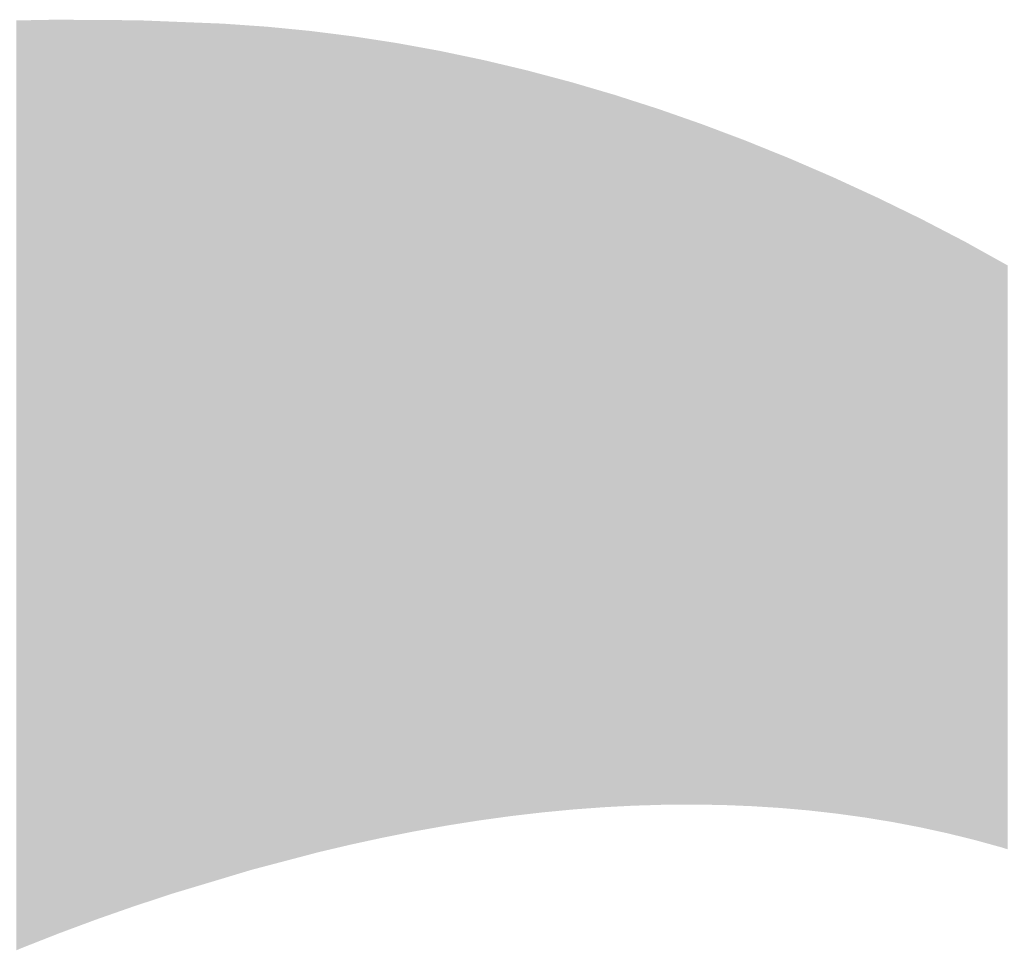
# Model space of a CAD drawing. Extents: x -3614 to -2610, y -1109 to -687.
# Drawn here: x -3572 to -3569, y -862 to -859 of the extents above; entities that cross this region are included whole.
import ezdxf

# ---------------------------------------------------------------- set-up
doc = ezdxf.new("R2010")
doc.units = 0
doc.layers.add('DEFAULT', color=7, linetype='CONTINUOUS')

# ---------------------------------------------------------------- blocks, each defined once
blk = doc.blocks.new('*U31')
at = {"layer": 'DEFAULT', "color": 1}
for points in [[(-3571.5699, -862.0103), (-3571.5899, -859.3236), (-3571.5699, -859.3232)], [(-3571.5899, -862.0186), (-3571.5899, -859.3236), (-3571.5699, -862.0103)], [(-3571.4743, -861.9727), (-3571.5699, -859.3232), (-3571.4743, -859.3214)], [(-3571.5699, -862.0103), (-3571.5699, -859.3232), (-3571.4743, -861.9727)], [(-3571.4743, -861.9727), (-3571.4743, -859.3214), (-3571.4646, -861.9689)], [(-3571.4646, -861.9689), (-3571.4743, -859.3214), (-3571.4646, -859.3215)], [(-3571.4646, -861.9689), (-3571.4646, -859.3215), (-3571.3572, -861.929)], [(-3571.3572, -861.929), (-3571.4646, -859.3215), (-3571.3572, -859.3223)], [(-3571.3572, -861.929), (-3571.3572, -859.3223), (-3571.2478, -861.8907)], [(-3571.2478, -861.8907), (-3571.3572, -859.3223), (-3571.2478, -859.323)], [(-3571.2478, -861.8907), (-3571.2478, -859.323), (-3571.2365, -861.887)], [(-3571.2365, -861.887), (-3571.2478, -859.323), (-3571.2365, -859.3231)], [(-3571.2365, -861.887), (-3571.2365, -859.3231), (-3571.1363, -861.854)], [(-3571.1363, -861.854), (-3571.2365, -859.3231), (-3571.1363, -859.3271)], [(-3571.1363, -861.854), (-3571.1363, -859.3271), (-3570.9899, -861.81)], [(-3570.9899, -861.81), (-3571.1363, -859.3271), (-3570.9899, -859.3329)], [(-3570.9899, -861.81), (-3570.9899, -859.3329), (-3570.9072, -861.7851)], [(-3570.9072, -861.7851), (-3570.9899, -859.3329), (-3570.9072, -859.3387)], [(-3570.9072, -861.7851), (-3570.9072, -859.3387), (-3570.8644, -861.7739)], [(-3570.8644, -861.7739), (-3570.9072, -859.3387), (-3570.8644, -859.3416)], [(-3570.8644, -861.7739), (-3570.8644, -859.3416), (-3570.7387, -861.7408)], [(-3570.7387, -861.7408), (-3570.8644, -859.3416), (-3570.7387, -859.3539)], [(-3570.7387, -861.7408), (-3570.7387, -859.3539), (-3570.7146, -861.7344)], [(-3570.7146, -861.7344), (-3570.7387, -859.3539), (-3570.7146, -859.3569)], [(-3570.7146, -861.7344), (-3570.7146, -859.3569), (-3570.6195, -861.712)], [(-3570.6195, -861.712), (-3570.7146, -859.3569), (-3570.6195, -859.3689)], [(-3570.6195, -861.712), (-3570.6195, -859.3689), (-3570.6129, -861.7106)], [(-3570.6129, -861.7106), (-3570.6195, -859.3689), (-3570.6129, -859.3697)], [(-3570.6129, -861.7106), (-3570.6129, -859.3697), (-3570.5252, -861.6916)], [(-3570.5252, -861.6916), (-3570.6129, -859.3697), (-3570.5252, -859.3832)], [(-3570.5252, -861.6916), (-3570.5252, -859.3832), (-3570.487, -861.684)], [(-3570.487, -861.684), (-3570.5252, -859.3832), (-3570.487, -859.3891)], [(-3570.487, -861.684), (-3570.487, -859.3891), (-3570.4318, -861.6731)], [(-3570.4318, -861.6731), (-3570.487, -859.3891), (-3570.4318, -859.3991)], [(-3570.4318, -861.6731), (-3570.4318, -859.3991), (-3570.361, -861.6605)], [(-3570.361, -861.6605), (-3570.4318, -859.3991), (-3570.361, -859.412)], [(-3570.361, -861.6605), (-3570.361, -859.412), (-3570.3392, -861.6566)], [(-3570.3392, -861.6566), (-3570.361, -859.412), (-3570.3392, -859.4166)], [(-3570.3392, -861.6566), (-3570.3392, -859.4166), (-3570.2474, -861.6421)], [(-3570.2474, -861.6421), (-3570.3392, -859.4166), (-3570.2474, -859.4359)], [(-3570.2474, -861.6421), (-3570.2474, -859.4359), (-3570.2349, -861.6404)], [(-3570.2349, -861.6404), (-3570.2474, -859.4359), (-3570.2349, -859.4385)], [(-3570.2349, -861.6404), (-3570.2349, -859.4385), (-3570.1565, -861.6296)], [(-3570.1565, -861.6296), (-3570.2349, -859.4385), (-3570.1565, -859.4571)], [(-3570.1565, -861.6296), (-3570.1565, -859.4571), (-3570.1086, -861.624)], [(-3570.1086, -861.624), (-3570.1565, -859.4571), (-3570.1086, -859.4685)], [(-3570.1086, -861.624), (-3570.1086, -859.4685), (-3570.0663, -861.6191)], [(-3570.0663, -861.6191), (-3570.1086, -859.4685), (-3570.0663, -859.4798)], [(-3570.0663, -861.6191), (-3570.0663, -859.4798), (-3569.9823, -861.611)], [(-3569.9823, -861.611), (-3570.0663, -859.4798), (-3569.9823, -859.5021)], [(-3569.9823, -861.611), (-3569.9823, -859.5021), (-3569.977, -861.6105)], [(-3569.977, -861.6105), (-3569.9823, -859.5021), (-3569.977, -859.5036)], [(-3569.977, -861.6105), (-3569.977, -859.5036), (-3569.8885, -861.604)], [(-3569.8885, -861.604), (-3569.977, -859.5036), (-3569.8885, -859.5296)], [(-3569.8885, -861.604), (-3569.8885, -859.5296), (-3569.8558, -861.6022)], [(-3569.8558, -861.6022), (-3569.8885, -859.5296), (-3569.8558, -859.5392)], [(-3569.8558, -861.6022), (-3569.8558, -859.5392), (-3569.8009, -861.5994)], [(-3569.8009, -861.5994), (-3569.8558, -859.5392), (-3569.8009, -859.5569)], [(-3569.8009, -861.5994), (-3569.8009, -859.5569), (-3569.7292, -861.5972)], [(-3569.7292, -861.5972), (-3569.8009, -859.5569), (-3569.7292, -859.5799)], [(-3569.7292, -861.5972), (-3569.7292, -859.5799), (-3569.714, -861.5967)], [(-3569.714, -861.5967), (-3569.7292, -859.5799), (-3569.714, -859.5852)], [(-3569.714, -861.5967), (-3569.714, -859.5852), (-3569.628, -861.5961)], [(-3569.628, -861.5961), (-3569.714, -859.5852), (-3569.628, -859.6153)], [(-3569.628, -861.5961), (-3569.628, -859.6153), (-3569.6025, -861.5965)], [(-3569.6025, -861.5965), (-3569.628, -859.6153), (-3569.6025, -859.6242)], [(-3569.6025, -861.5965), (-3569.6025, -859.6242), (-3569.5428, -861.5974)], [(-3569.5428, -861.5974), (-3569.6025, -859.6242), (-3569.5428, -859.6467)], [(-3569.5428, -861.5974), (-3569.5428, -859.6467), (-3569.4756, -861.6001)], [(-3569.4756, -861.6001), (-3569.5428, -859.6467), (-3569.4756, -859.672)], [(-3569.4756, -861.6001), (-3569.4756, -859.672), (-3569.4584, -861.6008)], [(-3569.4584, -861.6008), (-3569.4756, -859.672), (-3569.4584, -859.679)], [(-3569.4584, -861.6008), (-3569.4584, -859.679), (-3569.3749, -861.606)], [(-3569.3749, -861.606), (-3569.4584, -859.679), (-3569.3749, -859.7128)], [(-3569.3749, -861.606), (-3569.3749, -859.7128), (-3569.3487, -861.6083)], [(-3569.3487, -861.6083), (-3569.3749, -859.7128), (-3569.3487, -859.7233)], [(-3569.3487, -861.6083), (-3569.3487, -859.7233), (-3569.2921, -861.6133)], [(-3569.2921, -861.6133), (-3569.3487, -859.7233), (-3569.2921, -859.7478)], [(-3569.2921, -861.6133), (-3569.2921, -859.7478), (-3569.2216, -861.6213)], [(-3569.2216, -861.6213), (-3569.2921, -859.7478), (-3569.2216, -859.7782)], [(-3569.2216, -861.6213), (-3569.2216, -859.7782), (-3569.2102, -861.6226)], [(-3569.2102, -861.6226), (-3569.2216, -859.7782), (-3569.2102, -859.7835)], [(-3569.2102, -861.6226), (-3569.2102, -859.7835), (-3569.1292, -861.6338)], [(-3569.1292, -861.6338), (-3569.2102, -859.7835), (-3569.1292, -859.8208)], [(-3569.1292, -861.6338), (-3569.1292, -859.8208), (-3569.0945, -861.6395)], [(-3569.0945, -861.6395), (-3569.1292, -859.8208), (-3569.0945, -859.8367)], [(-3569.0945, -861.6395), (-3569.0945, -859.8367), (-3569.0489, -861.647)], [(-3569.0489, -861.647), (-3569.0945, -859.8367), (-3569.0489, -859.8589)], [(-3569.0489, -861.647), (-3569.0489, -859.8589), (-3568.9695, -861.6622)], [(-3568.9695, -861.6622), (-3569.0489, -859.8589), (-3568.9695, -859.8976)], [(-3568.9695, -861.6622), (-3568.9695, -859.8976), (-3568.9672, -861.6627)], [(-3568.9672, -861.6627), (-3568.9695, -859.8976), (-3568.9672, -859.8987)], [(-3568.9672, -861.6627), (-3568.9672, -859.8987), (-3568.8909, -861.6794)], [(-3568.8909, -861.6794), (-3568.9672, -859.8987), (-3568.8909, -859.9384)], [(-3568.8909, -861.6794), (-3568.8909, -859.9384), (-3568.8407, -861.6917)], [(-3568.8407, -861.6917), (-3568.8909, -859.9384), (-3568.8407, -859.9644)], [(-3568.8407, -861.6917), (-3568.8407, -859.9644), (-3568.8131, -861.6985)], [(-3568.8131, -861.6985), (-3568.8407, -859.9644), (-3568.8131, -859.9798)], [(-3568.8131, -861.6985), (-3568.8131, -859.9798), (-3568.7361, -861.7197)], [(-3568.7361, -861.7197), (-3568.8131, -859.9798), (-3568.7361, -860.0226)], [(-3568.7361, -861.7197), (-3568.7361, -860.0226), (-3568.716, -861.7258)], [(-3568.716, -861.7258), (-3568.7361, -860.0226), (-3568.716, -860.0338)]]:
    blk.add_solid(points, dxfattribs=at)

msp = doc.modelspace()

# ---------------------------------------------------------------- block references
at = {"layer": 'DEFAULT', "color": 1}
msp.add_blockref('*U31', (0, 0), dxfattribs=at)

doc.saveas('drawing.dxf')
